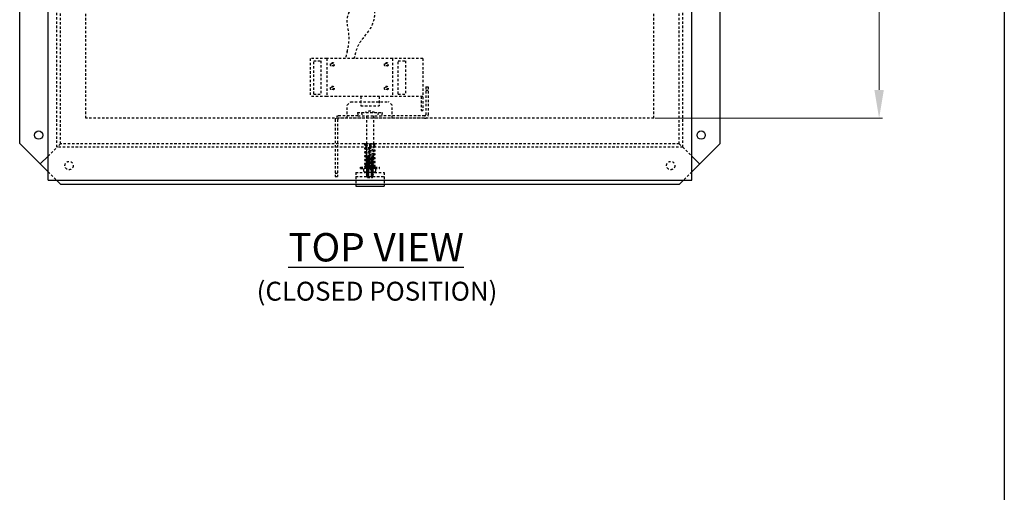
# Model space of a CAD drawing. Units: inches. Extents: x 1398 to 1521, y -305 to -155.
# Drawn here: x 1469 to 1521, y -241 to -216 of the extents above; entities that cross this region are included whole.
import ezdxf

# ---------------------------------------------------------------- set-up
doc = ezdxf.new("R2010")
doc.units = ezdxf.units.IN
doc.header["$MEASUREMENT"] = 0
doc.linetypes.add('HIDDEN', pattern=[0.375, 0.25, -0.125])
for name, color, linetype in [('BORDER', 7, 'Continuous'), ('HIDDEN', 7, 'HIDDEN'), ('OBJECT', 7, 'Continuous'), ('TEXT', 7, 'Continuous')]:
    doc.layers.add(name, color=color, linetype=linetype)
doc.layers.add('DIM', color=7, linetype='Continuous', lineweight=9)
doc.styles.add('style4', font='arial.ttf', dxfattribs={"height": 1.5})
doc.dimstyles.new('access approval', dxfattribs={"dimtxt": 1, "dimasz": 1.5, "dimexe": 0.18, "dimexo": 0.0625, "dimgap": 0.0625, "dimtad": 1, "dimtih": 1, "dimtoh": 1, "dimdec": 0, "dimlfac": 25.4, "dimzin": 3, "dimdsep": 46, "dimtxsty": 'style4', "dimcen": 0.09375, "dimclrd": 256, "dimclre": 256, "dimclrt": 256, "dimadec": 0, "dimazin": 3, "dimtfac": 0.75, "dimtdec": 0, "dimtofl": 0, "dimtmove": 2, "dimatfit": 3, "dimfxl": 1, "dimtfillclr": 256, "dimfrac": 1, "dimtolj": 1, "dimtzin": 0, "dimlwd": -1, "dimlwe": -1, "dimarcsym": 0})

# ---------------------------------------------------------------- blocks, each defined once
blk = doc.blocks.new('*D3')
at = {"layer": 'Defpoints', "color": 0, "ltscale": 0.5, "transparency": 16777216}
for p in [(1502.193, -184.958), (1502.193, -220.958), (1514.093, -220.958)]:
    blk.add_point(p, dxfattribs=at)
at = {"layer": 'DIM', "ltscale": 0.5, "transparency": 16777216}
for p, q in [((1502.256, -184.958), (1514.273, -184.958)), ((1514.093, -186.458), (1514.093, -201.47)), ((1514.093, -219.458), (1514.093, -204.446)), ((1502.256, -220.958), (1514.273, -220.958))]:
    blk.add_line(p, q, dxfattribs=at)
for points in [[(1513.843, -186.458), (1514.343, -186.458), (1514.093, -184.958)], [(1513.843, -219.458), (1514.343, -219.458), (1514.093, -220.958)]]:
    blk.add_solid(points, dxfattribs=at)
at = {"layer": 'DIM', "ltscale": 0.5, "transparency": 16777216, "insert": (1514.093, -202.958), "char_height": 1.5, "attachment_point": 5, "style": 'style4'}
blk.add_mtext("\\A1;{\\H0.66667x;OPENING WIDTH\\P' W '}", dxfattribs=at)

msp = doc.modelspace()

# ---------------------------------------------------------------- linework, layer by layer
at = {"layer": 'BORDER'}
msp.add_line((1520.706, -154.982), (1520.706, -304.874), dxfattribs=at)
at = {"layer": 'HIDDEN', "ltscale": 0.5}
for p, q in [((1470.662, -222.489), (1470.662, -183.427)), ((1503.725, -222.489), (1503.725, -183.427)), ((1470.85, -222.302), (1470.85, -183.614)), ((1503.537, -222.302), (1503.537, -183.614)), ((1472.193, -220.958), (1472.193, -184.958)), ((1502.193, -220.958), (1502.193, -184.958)), ((1484.912, -217.802), (1484.037, -217.802)), ((1484.037, -217.802), (1484.037, -219.802)), ((1484.225, -217.927), (1484.6, -217.927)), ((1484.225, -219.677), (1484.225, -217.927)), ((1484.6, -217.927), (1484.6, -219.677)), ((1488.381, -217.802), (1484.912, -217.802)), ((1484.912, -217.802), (1484.912, -219.802)), ((1489.99, -217.802), (1488.381, -217.802)), ((1488.381, -217.802), (1488.381, -219.802)), ((1488.693, -217.927), (1489.068, -217.927)), ((1488.693, -219.677), (1488.693, -217.927)), ((1489.068, -217.927), (1489.068, -219.677)), ((1489.99, -217.802), (1489.99, -220.552)), ((1490.147, -219.302), (1490.147, -220.771)), ((1490.147, -219.302), (1490.272, -219.302)), ((1490.272, -219.489), (1490.147, -219.489)), ((1490.272, -219.302), (1490.272, -220.771)), ((1484.912, -219.802), (1484.037, -219.802)), ((1484.225, -219.677), (1484.6, -219.677)), ((1488.381, -219.802), (1484.912, -219.802)), ((1486.709, -219.802), (1486.709, -220.302)), ((1487.678, -219.802), (1487.678, -220.302)), ((1489.99, -219.802), (1488.381, -219.802)), ((1488.693, -219.677), (1489.068, -219.677)), ((1489.897, -219.802), (1489.897, -220.552)), ((1485.99, -220.271), (1486.178, -220.083)), ((1485.99, -220.958), (1485.99, -220.271)), ((1486.178, -220.083), (1488.178, -220.083)), ((1486.709, -220.302), (1487.678, -220.302)), ((1488.365, -220.271), (1488.178, -220.083)), ((1488.365, -220.958), (1488.365, -220.271)), ((1502.193, -220.958), (1472.193, -220.958)), ((1485.365, -221.021), (1485.365, -224.036)), ((1485.49, -221.021), (1485.49, -224.036)), ((1486.561, -220.833), (1485.553, -220.833)), ((1490.084, -220.958), (1485.553, -220.958)), ((1486.541, -220.661), (1487.846, -220.661)), ((1486.541, -220.661), (1486.561, -220.833)), ((1486.561, -220.833), (1487.826, -220.833)), ((1486.752, -220.661), (1486.772, -220.833)), ((1487.008, -220.833), (1487.008, -222.961)), ((1487.379, -220.833), (1487.379, -222.961)), ((1487.635, -220.661), (1487.615, -220.833)), ((1487.846, -220.661), (1487.826, -220.833)), ((1490.084, -220.833), (1487.826, -220.833)), ((1489.897, -220.552), (1489.99, -220.552)), ((1470.193, -222.958), (1470.662, -222.489)), ((1470.85, -222.302), (1470.662, -222.489)), ((1503.725, -222.489), (1470.662, -222.489)), ((1503.537, -222.302), (1470.85, -222.302)), ((1486.936, -222.302), (1487.451, -222.302)), ((1503.537, -222.302), (1503.725, -222.489)), ((1503.725, -222.489), (1504.193, -222.958)), ((1487.379, -222.961), (1487.008, -222.961)), ((1487.377, -223.044), (1487.01, -223.054)), ((1487.01, -223.054), (1487.013, -223.048)), ((1487.01, -223.054), (1487.013, -223.06)), ((1487.377, -223.105), (1487.01, -223.115)), ((1487.377, -223.105), (1487.01, -223.115)), ((1487.01, -223.115), (1487.013, -223.109)), ((1487.01, -223.115), (1487.013, -223.121)), ((1487.012, -223.023), (1487.375, -223.023)), ((1487.013, -223.048), (1487.012, -223.023)), ((1487.374, -223.038), (1487.013, -223.048)), ((1487.374, -223.051), (1487.013, -223.06)), ((1487.041, -223.084), (1487.013, -223.06)), ((1487.013, -223.109), (1487.041, -223.084)), ((1487.374, -223.099), (1487.013, -223.109)), ((1487.374, -223.112), (1487.013, -223.121)), ((1487.041, -223.145), (1487.013, -223.121)), ((1487.374, -223.051), (1487.346, -223.076)), ((1487.346, -223.076), (1487.374, -223.099)), ((1487.374, -223.112), (1487.346, -223.137)), ((1487.374, -223.038), (1487.375, -223.023)), ((1487.374, -223.038), (1487.377, -223.044)), ((1487.377, -223.044), (1487.374, -223.051)), ((1487.374, -223.099), (1487.377, -223.105)), ((1487.377, -223.105), (1487.374, -223.112)), ((1486.693, -223.544), (1486.936, -223.544)), ((1486.693, -223.606), (1486.693, -223.544)), ((1486.693, -223.606), (1486.928, -223.606)), ((1486.881, -223.763), (1486.881, -223.638)), ((1487.459, -223.606), (1486.928, -223.606)), ((1486.936, -223.544), (1487.451, -223.544)), ((1487.377, -223.166), (1487.01, -223.176)), ((1487.377, -223.166), (1487.01, -223.176)), ((1487.01, -223.176), (1487.013, -223.17)), ((1487.01, -223.176), (1487.013, -223.182)), ((1487.377, -223.227), (1487.01, -223.237)), ((1487.377, -223.227), (1487.01, -223.237)), ((1487.01, -223.237), (1487.013, -223.231)), ((1487.01, -223.237), (1487.013, -223.243)), ((1487.377, -223.288), (1487.01, -223.298)), ((1487.377, -223.288), (1487.01, -223.298)), ((1487.01, -223.298), (1487.013, -223.292)), ((1487.01, -223.298), (1487.013, -223.305)), ((1487.377, -223.349), (1487.01, -223.36)), ((1487.377, -223.349), (1487.01, -223.36)), ((1487.01, -223.36), (1487.013, -223.353)), ((1487.01, -223.36), (1487.013, -223.366)), ((1487.377, -223.411), (1487.01, -223.421)), ((1487.377, -223.411), (1487.01, -223.421)), ((1487.01, -223.421), (1487.013, -223.414)), ((1487.01, -223.421), (1487.013, -223.427)), ((1487.377, -223.472), (1487.01, -223.482)), ((1487.377, -223.472), (1487.01, -223.482)), ((1487.01, -223.482), (1487.013, -223.475)), ((1487.01, -223.482), (1487.013, -223.488)), ((1487.377, -223.533), (1487.01, -223.543)), ((1487.377, -223.533), (1487.01, -223.543)), ((1487.01, -223.543), (1487.013, -223.536)), ((1487.01, -223.543), (1487.013, -223.549)), ((1487.377, -223.594), (1487.01, -223.604)), ((1487.377, -223.594), (1487.01, -223.604)), ((1487.01, -223.604), (1487.013, -223.597)), ((1487.01, -223.604), (1487.013, -223.61)), ((1487.377, -223.655), (1487.01, -223.665)), ((1487.377, -223.655), (1487.01, -223.665)), ((1487.013, -223.17), (1487.041, -223.145)), ((1487.374, -223.16), (1487.013, -223.17)), ((1487.374, -223.173), (1487.013, -223.182)), ((1487.041, -223.206), (1487.013, -223.182)), ((1487.013, -223.231), (1487.041, -223.206)), ((1487.374, -223.221), (1487.013, -223.231)), ((1487.374, -223.234), (1487.013, -223.243)), ((1487.041, -223.267), (1487.013, -223.243)), ((1487.013, -223.292), (1487.041, -223.267)), ((1487.374, -223.282), (1487.013, -223.292)), ((1487.374, -223.295), (1487.013, -223.305)), ((1487.041, -223.328), (1487.013, -223.305)), ((1487.013, -223.353), (1487.041, -223.328)), ((1487.374, -223.343), (1487.013, -223.353)), ((1487.374, -223.356), (1487.013, -223.366)), ((1487.041, -223.389), (1487.013, -223.366)), ((1487.013, -223.414), (1487.041, -223.389)), ((1487.374, -223.404), (1487.013, -223.414)), ((1487.374, -223.417), (1487.013, -223.427)), ((1487.041, -223.45), (1487.013, -223.427)), ((1487.013, -223.475), (1487.041, -223.45)), ((1487.374, -223.466), (1487.013, -223.475)), ((1487.374, -223.478), (1487.013, -223.488)), ((1487.041, -223.511), (1487.013, -223.488)), ((1487.013, -223.536), (1487.041, -223.511)), ((1487.374, -223.527), (1487.013, -223.536)), ((1487.374, -223.539), (1487.013, -223.549)), ((1487.041, -223.572), (1487.013, -223.549)), ((1487.013, -223.597), (1487.041, -223.572)), ((1487.374, -223.588), (1487.013, -223.597)), ((1487.374, -223.6), (1487.013, -223.61)), ((1487.041, -223.633), (1487.013, -223.61)), ((1487.013, -223.659), (1487.041, -223.633)), ((1487.374, -223.649), (1487.013, -223.659)), ((1487.037, -223.763), (1487.037, -223.638)), ((1487.346, -223.137), (1487.374, -223.16)), ((1487.374, -223.173), (1487.346, -223.198)), ((1487.346, -223.198), (1487.374, -223.221)), ((1487.374, -223.234), (1487.346, -223.259)), ((1487.346, -223.259), (1487.374, -223.282)), ((1487.374, -223.295), (1487.346, -223.32)), ((1487.346, -223.32), (1487.374, -223.343)), ((1487.374, -223.356), (1487.346, -223.381)), ((1487.346, -223.381), (1487.374, -223.404)), ((1487.374, -223.417), (1487.346, -223.442)), ((1487.346, -223.442), (1487.374, -223.466)), ((1487.374, -223.478), (1487.346, -223.503)), ((1487.346, -223.503), (1487.374, -223.527)), ((1487.374, -223.539), (1487.346, -223.564)), ((1487.346, -223.564), (1487.374, -223.588)), ((1487.374, -223.6), (1487.346, -223.625)), ((1487.346, -223.625), (1487.374, -223.649)), ((1487.35, -223.763), (1487.35, -223.638)), ((1487.374, -223.16), (1487.377, -223.166)), ((1487.377, -223.166), (1487.374, -223.173)), ((1487.374, -223.221), (1487.377, -223.227)), ((1487.377, -223.227), (1487.374, -223.234)), ((1487.374, -223.282), (1487.377, -223.288)), ((1487.377, -223.288), (1487.374, -223.295)), ((1487.374, -223.343), (1487.377, -223.349)), ((1487.377, -223.349), (1487.374, -223.356)), ((1487.374, -223.404), (1487.377, -223.411)), ((1487.377, -223.411), (1487.374, -223.417)), ((1487.374, -223.466), (1487.377, -223.472)), ((1487.377, -223.472), (1487.374, -223.478)), ((1487.374, -223.527), (1487.377, -223.533)), ((1487.377, -223.533), (1487.374, -223.539)), ((1487.374, -223.588), (1487.377, -223.594)), ((1487.377, -223.594), (1487.374, -223.6)), ((1487.374, -223.649), (1487.377, -223.655)), ((1487.377, -223.655), (1487.374, -223.661)), ((1487.451, -223.544), (1487.693, -223.544)), ((1487.459, -223.606), (1487.693, -223.606)), ((1487.506, -223.763), (1487.506, -223.638)), ((1487.693, -223.606), (1487.693, -223.544)), ((1470.193, -223.786), (1470.631, -224.224)), ((1485.365, -223.864), (1485.49, -223.864)), ((1485.365, -224.036), (1485.49, -224.036)), ((1486.443, -223.825), (1486.943, -223.825)), ((1486.443, -223.825), (1486.443, -224.044)), ((1486.443, -224.044), (1487.943, -224.044)), ((1486.443, -224.044), (1486.443, -224.544)), ((1487.443, -223.825), (1486.943, -223.825)), ((1487.01, -223.665), (1487.013, -223.659)), ((1487.01, -223.665), (1487.013, -223.671)), ((1487.377, -223.716), (1487.01, -223.726)), ((1487.377, -223.716), (1487.01, -223.726)), ((1487.01, -223.726), (1487.013, -223.72)), ((1487.01, -223.726), (1487.013, -223.732)), ((1487.377, -223.777), (1487.01, -223.787)), ((1487.377, -223.777), (1487.01, -223.787)), ((1487.01, -223.787), (1487.013, -223.781)), ((1487.01, -223.787), (1487.013, -223.793)), ((1487.377, -223.838), (1487.01, -223.848)), ((1487.01, -223.848), (1487.013, -223.842)), ((1487.069, -223.846), (1487.01, -223.848)), ((1487.01, -223.848), (1487.013, -223.854)), ((1487.377, -223.899), (1487.01, -223.909)), ((1487.01, -223.909), (1487.013, -223.903)), ((1487.06, -223.907), (1487.01, -223.909)), ((1487.01, -223.909), (1487.013, -223.915)), ((1487.377, -223.96), (1487.01, -223.97)), ((1487.01, -223.97), (1487.013, -223.964)), ((1487.114, -223.967), (1487.01, -223.97)), ((1487.01, -223.97), (1487.013, -223.976)), ((1487.377, -224.021), (1487.01, -224.031)), ((1487.01, -224.031), (1487.013, -224.025)), ((1487.01, -224.031), (1487.013, -224.037)), ((1487.374, -223.661), (1487.013, -223.671)), ((1487.041, -223.694), (1487.013, -223.671)), ((1487.013, -223.72), (1487.041, -223.694)), ((1487.374, -223.71), (1487.013, -223.72)), ((1487.374, -223.722), (1487.013, -223.732)), ((1487.041, -223.755), (1487.013, -223.732)), ((1487.013, -223.781), (1487.041, -223.755)), ((1487.374, -223.771), (1487.013, -223.781)), ((1487.374, -223.783), (1487.013, -223.793)), ((1487.041, -223.816), (1487.013, -223.793)), ((1487.013, -223.842), (1487.041, -223.816)), ((1487.374, -223.832), (1487.013, -223.842)), ((1487.374, -223.844), (1487.013, -223.854)), ((1487.041, -223.877), (1487.013, -223.854)), ((1487.013, -223.903), (1487.041, -223.877)), ((1487.374, -223.893), (1487.013, -223.903)), ((1487.374, -223.905), (1487.013, -223.915)), ((1487.041, -223.938), (1487.013, -223.915)), ((1487.013, -223.964), (1487.041, -223.938)), ((1487.374, -223.954), (1487.013, -223.964)), ((1487.374, -223.966), (1487.013, -223.976)), ((1487.041, -223.999), (1487.013, -223.976)), ((1487.013, -224.025), (1487.041, -223.999)), ((1487.374, -224.015), (1487.013, -224.025)), ((1487.374, -224.027), (1487.013, -224.037)), ((1487.013, -224.037), (1487.041, -224.042)), ((1487.041, -224.046), (1487.041, -224.042)), ((1487.041, -224.046), (1487.346, -224.046)), ((1487.059, -224.083), (1487.041, -224.046)), ((1487.059, -224.083), (1487.328, -224.083)), ((1487.377, -223.96), (1487.173, -223.965)), ((1487.377, -223.838), (1487.211, -223.842)), ((1487.377, -223.899), (1487.224, -223.903)), ((1487.328, -224.083), (1487.346, -224.046)), ((1487.374, -223.661), (1487.346, -223.686)), ((1487.346, -223.686), (1487.374, -223.71)), ((1487.374, -223.722), (1487.346, -223.747)), ((1487.346, -223.747), (1487.374, -223.771)), ((1487.374, -223.783), (1487.346, -223.808)), ((1487.346, -223.808), (1487.374, -223.832)), ((1487.374, -223.844), (1487.346, -223.869)), ((1487.346, -223.869), (1487.374, -223.893)), ((1487.374, -223.905), (1487.346, -223.93)), ((1487.346, -223.93), (1487.374, -223.954)), ((1487.374, -223.966), (1487.346, -223.991)), ((1487.346, -223.991), (1487.374, -224.015)), ((1487.374, -224.027), (1487.346, -224.039)), ((1487.346, -224.046), (1487.346, -224.039)), ((1487.374, -223.71), (1487.377, -223.716)), ((1487.377, -223.716), (1487.374, -223.722)), ((1487.374, -223.771), (1487.377, -223.777)), ((1487.377, -223.777), (1487.374, -223.783)), ((1487.374, -223.832), (1487.377, -223.838)), ((1487.377, -223.838), (1487.374, -223.844)), ((1487.374, -223.893), (1487.377, -223.899)), ((1487.377, -223.899), (1487.374, -223.905)), ((1487.374, -223.954), (1487.377, -223.96)), ((1487.377, -223.96), (1487.374, -223.966)), ((1487.374, -224.015), (1487.377, -224.021)), ((1487.377, -224.021), (1487.374, -224.027)), ((1487.443, -223.825), (1487.943, -223.825)), ((1487.943, -223.825), (1487.943, -224.044)), ((1487.943, -224.044), (1487.943, -224.544)), ((1504.193, -223.786), (1503.756, -224.224))]:
    msp.add_line(p, q, dxfattribs=at)
for centre, radius in [((1485.209, -218.114), 0.103), ((1485.209, -218.114), 0.0698), ((1488.061, -218.114), 0.103), ((1488.061, -218.114), 0.0698), ((1485.209, -219.364), 0.103), ((1485.209, -219.364), 0.0698), ((1488.061, -219.364), 0.103), ((1488.061, -219.364), 0.0698), ((1471.303, -223.458), 0.219), ((1487.193, -223.458), 0.219), ((1487.451, -223.521), 0.0234), ((1503.084, -223.458), 0.219)]:
    msp.add_circle(centre, radius, dxfattribs=at)
for centre, radius, start, end in [((1485.553, -221.021), 0.188, 90, 180), ((1485.553, -221.021), 0.0625, 90, 180), ((1487.194, -221.02), 0.437, 55.2021, 124.7979), ((1490.084, -220.771), 0.188, 270, 0), ((1490.084, -220.771), 0.0625, 270, 0), ((1486.936, -222.325), 0.0234, 90, 210), ((1486.936, -222.349), 0.0234, 88.9313, 270), ((1486.936, -222.552), 0.0234, 88.9313, 270), ((1487.451, -222.456), 0.0234, 299.7869, 113.9562), ((1487.451, -222.325), 0.0234, 283.099, 106.4603), ((1486.936, -222.755), 0.0234, 88.9313, 270), ((1486.936, -222.958), 0.0234, 88.9313, 270), ((1487.97, -222.931), 0.962, 181.7843, 185.5137), ((1486.417, -222.931), 0.962, 354.4863, 358.2157), ((1487.451, -222.659), 0.0234, 299.7869, 113.9562), ((1487.451, -222.862), 0.0234, 299.7869, 113.9562), ((1487.451, -223.065), 0.0234, 299.7869, 113.9562), ((1486.959, -223.72), 0.113, 46.3972, 133.6028), ((1486.953, -223.694), 0.0913, 105.7106, 141.6695), ((1486.936, -223.161), 0.0234, 88.9313, 270), ((1486.936, -223.364), 0.0234, 88.9313, 270), ((1486.936, -223.521), 0.0234, 90, 277.0941), ((1487.193, -224.013), 0.406, 67.3801, 112.6199), ((1487.428, -223.72), 0.113, 46.3972, 133.6028), ((1487.451, -223.268), 0.0234, 299.7869, 113.9562), ((1487.451, -223.471), 0.0234, 303.2055, 114.4968), ((1487.434, -223.694), 0.0913, 38.3305, 74.2894), ((1486.959, -223.681), 0.113, 226.3972, 313.6028), ((1486.995, -223.711), 0.125, 204.3296, 245.6704), ((1487.193, -223.388), 0.406, 247.3801, 292.6199), ((1487.428, -223.681), 0.113, 226.3972, 313.6028), ((1487.392, -223.711), 0.125, 294.3296, 335.6704)]:
    msp.add_arc(centre, radius, start, end, dxfattribs=at)
at = {"layer": 'HIDDEN', "ltscale": 0.5, "extrusion": (0, 0, -1)}
msp.add_arc((-1487.36, -222.367), 0.0469, 82.807, 84.1438, dxfattribs=at)
at = {"layer": 'HIDDEN', "ltscale": 0.5}
for points, knots in [([(1485.99, -217.449), (1486.021, -217.328), (1486.09, -217.031), (1486.11, -216.722), (1486.087, -216.544), (1486.087, -216.544), (1486.061, -216.304), (1485.94, -215.765), (1486.248, -214.915), (1486.728, -214.585), (1486.959, -214.555), (1486.959, -214.555), (1486.974, -214.553), (1487.005, -214.55), (1487.054, -214.559), (1487.101, -214.587), (1487.13, -214.614), (1487.145, -214.628), (1487.145, -214.628), (1487.302, -214.772), (1487.522, -215.293), (1487.337, -216.185), (1486.737, -216.775), (1486.5, -217.232), (1486.452, -217.429), (1486.452, -217.429), (1486.446, -217.447), (1486.441, -217.465), (1486.436, -217.484), (1486.436, -217.484), (1486.408, -217.59), (1486.38, -217.696), (1486.351, -217.802)], [0, 0, 0, 0, 0.375816, 2.831214, 2.831214, 2.831214, 2.831214, 3.556292, 4.566477, 8.826259, 8.826259, 8.826259, 8.826259, 8.873066, 8.918213, 8.973105, 12.687852, 12.687852, 12.687852, 12.687852, 13.29524, 14.305426, 15.188521, 15.798549, 15.798549, 15.798549, 15.798549, 15.856477, 15.856477, 15.856477, 15.856477, 16.185198, 16.185198, 16.185198, 16.185198]), ([(1486.929, -222.371), (1487.005, -222.399), (1487.082, -222.415), (1487.215, -222.442), (1487.273, -222.451), (1487.329, -222.46), (1487.329, -222.46), (1487.347, -222.463), (1487.365, -222.465), (1487.383, -222.467)], [0, 0, 0, 0, 0.2297423, 0.2297423, 0.4019313, 0.4019313, 0.4019313, 0.4019313, 0.4554726, 0.4554726, 0.4554726, 0.4554726]), ([(1486.929, -222.574), (1487.005, -222.602), (1487.082, -222.618), (1487.215, -222.645), (1487.273, -222.654), (1487.329, -222.663), (1487.329, -222.663), (1487.347, -222.666), (1487.365, -222.668), (1487.383, -222.67)], [0, 0, 0, 0, 0.2297423, 0.2297423, 0.4019313, 0.4019313, 0.4019313, 0.4019313, 0.4554726, 0.4554726, 0.4554726, 0.4554726]), ([(1486.936, -222.325), (1486.937, -222.325), (1486.938, -222.325), (1486.94, -222.325), (1486.94, -222.325), (1487.05, -222.335), (1487.162, -222.336), (1487.301, -222.326), (1487.328, -222.324), (1487.354, -222.321)], [0, 0, 0, 0, 0.0036192, 0.0036192, 0.0036192, 0.0036192, 0.3446998, 0.3446998, 0.4283438, 0.4283438, 0.4283438, 0.4283438]), ([(1486.936, -222.372), (1487.042, -222.381), (1487.183, -222.383), (1487.325, -222.372), (1487.36, -222.367), (1487.36, -222.367), (1487.373, -222.366), (1487.394, -222.362), (1487.426, -222.355), (1487.446, -222.352), (1487.457, -222.348)], [0, 0, 0, 0, 0.3191932, 0.4247246, 0.4247246, 0.4247246, 0.4247246, 0.4643283, 0.4886881, 0.5229061, 0.5229061, 0.5229061, 0.5229061]), ([(1487.442, -222.434), (1487.439, -222.435), (1487.437, -222.437), (1487.435, -222.438), (1487.435, -222.438), (1487.387, -222.474), (1487.316, -222.491), (1487.175, -222.513), (1487.099, -222.519), (1486.995, -222.527), (1486.965, -222.529), (1486.936, -222.528)], [0.0045576, 0.0045576, 0.0045576, 0.0045576, 0.012162, 0.012162, 0.012162, 0.012162, 0.2357947, 0.2357947, 0.4594275, 0.4594275, 0.5537606, 0.5537606, 0.5537606, 0.5537606]), ([(1487.355, -222.32), (1487.372, -222.319), (1487.392, -222.314), (1487.424, -222.308), (1487.435, -222.306), (1487.441, -222.304), (1487.441, -222.304), (1487.442, -222.304), (1487.443, -222.303), (1487.444, -222.303), (1487.445, -222.303)], [0.4247246, 0.4247246, 0.4247246, 0.4247246, 0.4869202, 0.4869202, 0.5229061, 0.5229061, 0.5229061, 0.5229061, 0.5245234, 0.52619, 0.52619, 0.52619, 0.52619]), ([(1486.929, -222.777), (1487.005, -222.805), (1487.082, -222.822), (1487.215, -222.848), (1487.273, -222.857), (1487.329, -222.866), (1487.329, -222.866), (1487.347, -222.869), (1487.365, -222.871), (1487.383, -222.873)], [0, 0, 0, 0, 0.2297423, 0.2297423, 0.4019313, 0.4019313, 0.4019313, 0.4019313, 0.4554726, 0.4554726, 0.4554726, 0.4554726]), ([(1486.929, -222.98), (1487.005, -223.009), (1487.082, -223.025), (1487.215, -223.051), (1487.273, -223.06), (1487.329, -223.07), (1487.329, -223.07), (1487.347, -223.072), (1487.365, -223.074), (1487.383, -223.076)], [0, 0, 0, 0, 0.2297423, 0.2297423, 0.4019313, 0.4019313, 0.4019313, 0.4019313, 0.4554726, 0.4554726, 0.4554726, 0.4554726]), ([(1487.442, -222.637), (1487.439, -222.638), (1487.437, -222.64), (1487.435, -222.641), (1487.435, -222.641), (1487.387, -222.677), (1487.316, -222.694), (1487.175, -222.716), (1487.099, -222.722), (1486.995, -222.73), (1486.965, -222.732), (1486.936, -222.731)], [0.0045576, 0.0045576, 0.0045576, 0.0045576, 0.012162, 0.012162, 0.012162, 0.012162, 0.2357947, 0.2357947, 0.4594275, 0.4594275, 0.5537606, 0.5537606, 0.5537606, 0.5537606]), ([(1487.442, -222.84), (1487.439, -222.841), (1487.437, -222.843), (1487.435, -222.844), (1487.435, -222.844), (1487.387, -222.88), (1487.316, -222.898), (1487.175, -222.919), (1487.099, -222.925), (1486.995, -222.933), (1486.965, -222.935), (1486.936, -222.935)], [0.0045576, 0.0045576, 0.0045576, 0.0045576, 0.012162, 0.012162, 0.012162, 0.012162, 0.2357947, 0.2357947, 0.4594275, 0.4594275, 0.5537606, 0.5537606, 0.5537606, 0.5537606]), ([(1487.442, -223.044), (1487.439, -223.045), (1487.437, -223.046), (1487.435, -223.048), (1487.435, -223.048), (1487.387, -223.083), (1487.316, -223.101), (1487.175, -223.122), (1487.099, -223.128), (1486.995, -223.136), (1486.965, -223.138), (1486.936, -223.138)], [0.0045576, 0.0045576, 0.0045576, 0.0045576, 0.012162, 0.012162, 0.012162, 0.012162, 0.2357947, 0.2357947, 0.4594275, 0.4594275, 0.5537606, 0.5537606, 0.5537606, 0.5537606]), ([(1486.929, -223.184), (1487.005, -223.212), (1487.082, -223.228), (1487.215, -223.254), (1487.273, -223.264), (1487.329, -223.273), (1487.329, -223.273), (1487.347, -223.275), (1487.365, -223.277), (1487.383, -223.28)], [0, 0, 0, 0, 0.2297423, 0.2297423, 0.4019313, 0.4019313, 0.4019313, 0.4019313, 0.4554726, 0.4554726, 0.4554726, 0.4554726]), ([(1486.929, -223.387), (1487.005, -223.415), (1487.082, -223.431), (1487.215, -223.457), (1487.273, -223.467), (1487.329, -223.476)], [0, 0, 0, 0, 0.2297423, 0.2297423, 0.4019313, 0.4019313, 0.4019313, 0.4019313]), ([(1487.442, -223.247), (1487.439, -223.248), (1487.437, -223.249), (1487.435, -223.251), (1487.435, -223.251), (1487.387, -223.286), (1487.316, -223.304), (1487.175, -223.325), (1487.099, -223.331), (1486.995, -223.339), (1486.965, -223.341), (1486.936, -223.341)], [0.0045576, 0.0045576, 0.0045576, 0.0045576, 0.012162, 0.012162, 0.012162, 0.012162, 0.2357947, 0.2357947, 0.4594275, 0.4594275, 0.5537606, 0.5537606, 0.5537606, 0.5537606]), ([(1487.396, -223.467), (1487.369, -223.473), (1487.262, -223.481), (1487.111, -223.49), (1486.985, -223.494), (1486.936, -223.497)], [0.090286, 0.090286, 0.090286, 0.090286, 0.173997, 0.4023424, 0.5505303, 0.5505303, 0.5505303, 0.5505303]), ([(1487.464, -223.491), (1487.461, -223.493), (1487.453, -223.497), (1487.444, -223.5), (1487.439, -223.502), (1487.439, -223.502), (1487.399, -223.518), (1487.276, -223.527), (1487.111, -223.536), (1486.985, -223.541), (1486.936, -223.544)], [0, 0, 0, 0, 0.0102718, 0.0456673, 0.0456673, 0.0456673, 0.0456673, 0.173997, 0.4023424, 0.5505303, 0.5505303, 0.5505303, 0.5505303])]:
    msp.add_open_spline(points, degree=3, knots=knots, dxfattribs=at)
for points in [[(1486.004, -217.395), (1485.969, -217.531), (1485.935, -217.666), (1485.899, -217.802)], [(1487.074, -222.567), (1487.2, -222.597), (1487.328, -222.615), (1487.456, -222.636)], [(1487.146, -222.38), (1487.248, -222.401), (1487.352, -222.416), (1487.456, -222.433)], [(1487.074, -222.771), (1487.2, -222.8), (1487.328, -222.818), (1487.456, -222.839)], [(1487.074, -222.974), (1487.2, -223.003), (1487.328, -223.022), (1487.456, -223.042)], [(1487.074, -223.177), (1487.2, -223.206), (1487.328, -223.225), (1487.456, -223.245)], [(1487.074, -223.38), (1487.2, -223.41), (1487.328, -223.428), (1487.456, -223.448)]]:
    msp.add_open_spline(points, degree=3, dxfattribs=at)
for points, start_tangent, end_tangent in [([(1487.463, -222.476), (1487.347, -222.528), (1487.098, -222.565), (1486.936, -222.575)], (-0.806998, -0.590555), (-0.999957, 0.009326)), ([(1487.463, -222.679), (1487.347, -222.732), (1487.098, -222.768), (1486.936, -222.778)], (-0.806998, -0.590555), (-0.999957, 0.009326)), ([(1487.463, -222.882), (1487.347, -222.935), (1487.098, -222.971), (1486.936, -222.981)], (-0.806998, -0.590555), (-0.999957, 0.009326)), ([(1487.463, -223.085), (1487.347, -223.138), (1487.098, -223.175), (1486.936, -223.185)], (-0.806998, -0.590555), (-0.999957, 0.009326)), ([(1487.463, -223.288), (1487.347, -223.341), (1487.098, -223.378), (1486.936, -223.388)], (-0.806998, -0.590555), (-0.999957, 0.009326)), ([(1487.442, -223.45), (1487.421, -223.46), (1487.396, -223.467)], (-0.913049, -0.40785), (-0.977476, -0.211045))]:
    msp.add_spline(points, degree=3, dxfattribs=dict(at, start_tangent=start_tangent, end_tangent=end_tangent))
at = {"layer": 'OBJECT'}
for p, q in [((1470.193, -224.224), (1470.193, -181.224)), ((1504.193, -224.224), (1504.193, -181.224)), ((1468.693, -222.286), (1468.693, -183.63)), ((1505.693, -222.286), (1505.693, -183.63)), ((1470.193, -223.786), (1468.693, -222.286)), ((1504.193, -223.786), (1505.693, -222.286)), ((1469.779, -223.372), (1470.193, -222.958)), ((1504.607, -223.372), (1504.193, -222.958)), ((1470.193, -224.224), (1504.193, -224.224)), ((1470.865, -224.458), (1470.631, -224.224)), ((1503.522, -224.458), (1470.865, -224.458)), ((1486.443, -224.544), (1487.943, -224.544)), ((1503.522, -224.458), (1503.756, -224.224))]:
    msp.add_line(p, q, dxfattribs=at)
at = {"layer": 'OBJECT', "ltscale": 0.5}
for centre in [(1469.693, -221.849), (1504.693, -221.849)]:
    msp.add_circle(centre, 0.219, dxfattribs=at)

# ---------------------------------------------------------------- texts
at = {"layer": 'TEXT', "ltscale": 0.25, "insert": (1482.883, -227.025), "char_height": 1.5, "width": 82.26707, "attachment_point": 1, "style": 'style4'}
msp.add_mtext('{\\LTOP VIEW}', dxfattribs=at)
at = {"layer": 'TEXT', "insert": (1481.213, -229.597), "char_height": 1, "width": 36.60651, "attachment_point": 1, "style": 'style4'}
msp.add_mtext('\\A1;(CLOSED POSITION)', dxfattribs=at)

# ---------------------------------------------------------------- dimensions: what is measured, and where the dimension line sits
at = {"layer": 'DIM', "ltscale": 0.5}
dim = msp.add_linear_dim(base=(1514.093, -220.958), p1=(1502.193, -184.958), p2=(1502.193, -220.958), angle=90, text="{\\H0.66667x;OPENING WIDTH\\P' W '}", dimstyle='access approval', override={"dimpost": 'mm\\X'}, dxfattribs=at)
dim.commit()
dim.dimension.update_dxf_attribs({"geometry": '*D3', "text_midpoint": (1514.093, -202.958)})

doc.saveas('drawing.dxf')
